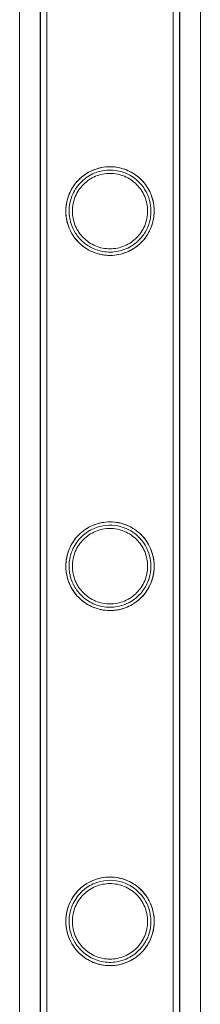
# Model space of a CAD drawing. Units: millimetres. Extents: x -2478 to 23522, y -24121 to -5121.
# Drawn here: x 21495 to 21550, y -12088 to -11790 of the extents above; entities that cross this region are included whole.
import ezdxf

# ---------------------------------------------------------------- set-up
doc = ezdxf.new("R2010")
doc.units = ezdxf.units.MM

# ---------------------------------------------------------------- blocks, each defined once
blk = doc.blocks.new('A$C421E1EAF')
at = {"color": 0, "linetype": 'Continuous', "lineweight": 0}
for p, q in [((21494.73, -10255.58), (21494.73, -12685.74)), ((21549.73, -10255.58), (21549.73, -12669.67)), ((21501.03, -12567.16), (21501.03, -10374.16)), ((21503.03, -12567.16), (21503.03, -10374.16)), ((21541.43, -12567.16), (21541.43, -10374.16)), ((21543.43, -12567.16), (21543.43, -10374.16))]:
    blk.add_line(p, q, dxfattribs=at)
for points, knots in [([(21501.04, -12567.16), (21501.04, -12563.83), (21501.04, -12560.49), (21501.04, -12547.16), (21501.04, -12537.16), (21501.04, -12513.16), (21501.04, -12499.17), (21501.04, -12471.18), (21501.04, -12457.2), (21501.04, -12429.24), (21501.04, -12415.27), (21501.04, -12387.35), (21501.04, -12373.4), (21501.04, -12345.53), (21501.04, -12331.6), (21501.04, -12303.78), (21501.04, -12289.88), (21501.04, -12262.13), (21501.04, -12248.27), (21501.04, -12220.59), (21501.04, -12206.77), (21501.04, -12179.18), (21501.04, -12165.4), (21501.04, -12137.9), (21501.04, -12124.18), (21501.04, -12096.79), (21501.04, -12083.12), (21501.04, -12055.84), (21501.04, -12042.23), (21501.04, -12015.08), (21501.04, -12001.54), (21501.04, -11974.52), (21501.04, -11961.05), (21501.04, -11934.18), (21501.04, -11920.78), (21501.04, -11894.06), (21501.04, -11880.75), (21501.04, -11854.19), (21501.04, -11840.96), (21501.04, -11814.58), (21501.04, -11801.44), (21501.04, -11775.24), (21501.04, -11762.19), (21501.04, -11736.19), (21501.04, -11723.24), (21501.04, -11697.44), (21501.04, -11684.6), (21501.04, -11659.01), (21501.04, -11646.27), (21501.04, -11620.91), (21501.04, -11608.28), (21501.04, -11583.15), (21501.04, -11570.64), (21501.04, -11545.74), (21501.04, -11533.36), (21501.04, -11508.71), (21501.04, -11496.45), (21501.04, -11479.76), (21501.04, -11475.28), (21501.04, -11470.81)], [0, 0, 0, 0, 10.000026, 10.000026, 40.00072, 40.00072, 82.001764, 82.001764, 124.002187, 124.002187, 166.002609, 166.002609, 208.003031, 208.003031, 250.003454, 250.003454, 292.003876, 292.003876, 334.004298, 334.004298, 376.004721, 376.004721, 418.005143, 418.005143, 460.005565, 460.005565, 502.005988, 502.005988, 544.00641, 544.00641, 586.006832, 586.006832, 628.007255, 628.007255, 670.007677, 670.007677, 712.008099, 712.008099, 754.008522, 754.008522, 796.008944, 796.008944, 838.009366, 838.009366, 880.009789, 880.009789, 922.010211, 922.010211, 964.010633, 964.010633, 1006.011056, 1006.011056, 1048.011478, 1048.011478, 1090.0119, 1090.0119, 1132.012323, 1132.012323, 1147.482888, 1147.482888, 1147.482888, 1147.482888]), ([(21503.04, -12567.16), (21503.04, -12563.83), (21503.04, -12560.49), (21503.04, -12547.16), (21503.04, -12537.16), (21503.04, -12513.16), (21503.04, -12499.17), (21503.04, -12471.18), (21503.04, -12457.2), (21503.04, -12429.24), (21503.04, -12415.27), (21503.04, -12387.35), (21503.04, -12373.4), (21503.04, -12345.53), (21503.04, -12331.6), (21503.04, -12303.78), (21503.04, -12289.88), (21503.04, -12262.13), (21503.04, -12248.27), (21503.04, -12220.59), (21503.04, -12206.77), (21503.04, -12179.18), (21503.04, -12165.4), (21503.04, -12137.9), (21503.04, -12124.18), (21503.04, -12096.79), (21503.04, -12083.12), (21503.04, -12055.84), (21503.04, -12042.23), (21503.04, -12015.08), (21503.04, -12001.54), (21503.04, -11974.52), (21503.04, -11961.05), (21503.04, -11934.18), (21503.04, -11920.78), (21503.04, -11894.06), (21503.04, -11880.75), (21503.04, -11854.19), (21503.04, -11840.96), (21503.04, -11814.58), (21503.04, -11801.44), (21503.04, -11775.24), (21503.04, -11762.19), (21503.04, -11736.19), (21503.04, -11723.24), (21503.04, -11697.44), (21503.04, -11684.6), (21503.04, -11659.01), (21503.04, -11646.27), (21503.04, -11620.91), (21503.04, -11608.28), (21503.04, -11583.15), (21503.04, -11570.64), (21503.04, -11545.74), (21503.04, -11533.36), (21503.04, -11508.71), (21503.04, -11496.45), (21503.04, -11479.76), (21503.04, -11475.28), (21503.04, -11470.81)], [0, 0, 0, 0, 10.000026, 10.000026, 40.00072, 40.00072, 82.001764, 82.001764, 124.002187, 124.002187, 166.002609, 166.002609, 208.003031, 208.003031, 250.003454, 250.003454, 292.003876, 292.003876, 334.004298, 334.004298, 376.004721, 376.004721, 418.005143, 418.005143, 460.005565, 460.005565, 502.005988, 502.005988, 544.00641, 544.00641, 586.006832, 586.006832, 628.007255, 628.007255, 670.007677, 670.007677, 712.008099, 712.008099, 754.008522, 754.008522, 796.008944, 796.008944, 838.009366, 838.009366, 880.009789, 880.009789, 922.010211, 922.010211, 964.010633, 964.010633, 1006.011056, 1006.011056, 1048.011478, 1048.011478, 1090.0119, 1090.0119, 1132.012323, 1132.012323, 1147.482888, 1147.482888, 1147.482888, 1147.482888]), ([(21541.44, -11470.81), (21541.44, -11473.7), (21541.44, -11476.6), (21541.44, -11488.19), (21541.44, -11496.92), (21541.44, -11517.96), (21541.44, -11530.29), (21541.44, -11555.09), (21541.44, -11567.54), (21541.44, -11592.58), (21541.44, -11605.16), (21541.44, -11630.43), (21541.44, -11643.12), (21541.44, -11668.62), (21541.44, -11681.42), (21541.44, -11707.13), (21541.44, -11720.04), (21541.44, -11745.96), (21541.44, -11758.97), (21541.44, -11785.08), (21541.44, -11798.19), (21541.44, -11824.49), (21541.44, -11837.69), (21541.44, -11864.17), (21541.44, -11877.45), (21541.44, -11904.1), (21541.44, -11917.46), (21541.44, -11944.27), (21541.44, -11957.72), (21541.44, -11984.67), (21541.44, -11998.19), (21541.44, -12025.28), (21541.44, -12038.87), (21541.44, -12066.09), (21541.44, -12079.74), (21541.44, -12107.08), (21541.44, -12120.78), (21541.44, -12148.24), (21541.44, -12161.99), (21541.44, -12189.55), (21541.44, -12203.35), (21541.44, -12230.99), (21541.44, -12244.84), (21541.44, -12272.56), (21541.44, -12286.44), (21541.44, -12314.24), (21541.44, -12328.15), (21541.44, -12356), (21541.44, -12369.95), (21541.44, -12397.85), (21541.44, -12411.81), (21541.44, -12439.75), (21541.44, -12453.73), (21541.44, -12481.71), (21541.44, -12495.7), (21541.44, -12523.69), (21541.44, -12537.69), (21541.44, -12556.84), (21541.44, -12562), (21541.44, -12567.16)], [0, 0, 0, 0, 10.000026, 10.000026, 40.00072, 40.00072, 82.001764, 82.001764, 124.002187, 124.002187, 166.002609, 166.002609, 208.003031, 208.003031, 250.003454, 250.003454, 292.003876, 292.003876, 334.004298, 334.004298, 376.004721, 376.004721, 418.005143, 418.005143, 460.005565, 460.005565, 502.005988, 502.005988, 544.00641, 544.00641, 586.006832, 586.006832, 628.007255, 628.007255, 670.007677, 670.007677, 712.008099, 712.008099, 754.008522, 754.008522, 796.008944, 796.008944, 838.009366, 838.009366, 880.009789, 880.009789, 922.010211, 922.010211, 964.010633, 964.010633, 1006.011056, 1006.011056, 1048.011478, 1048.011478, 1090.0119, 1090.0119, 1132.012323, 1132.012323, 1147.482888, 1147.482888, 1147.482888, 1147.482888]), ([(21543.44, -11470.81), (21543.44, -11473.7), (21543.44, -11476.6), (21543.44, -11488.19), (21543.44, -11496.92), (21543.44, -11517.96), (21543.44, -11530.29), (21543.44, -11555.09), (21543.44, -11567.54), (21543.44, -11592.58), (21543.44, -11605.16), (21543.44, -11630.43), (21543.44, -11643.12), (21543.44, -11668.62), (21543.44, -11681.42), (21543.44, -11707.13), (21543.44, -11720.04), (21543.44, -11745.96), (21543.44, -11758.97), (21543.44, -11785.08), (21543.44, -11798.19), (21543.44, -11824.49), (21543.44, -11837.69), (21543.44, -11864.17), (21543.44, -11877.45), (21543.44, -11904.1), (21543.44, -11917.46), (21543.44, -11944.27), (21543.44, -11957.72), (21543.44, -11984.67), (21543.44, -11998.19), (21543.44, -12025.28), (21543.44, -12038.87), (21543.44, -12066.09), (21543.44, -12079.74), (21543.44, -12107.08), (21543.44, -12120.78), (21543.44, -12148.24), (21543.44, -12161.99), (21543.44, -12189.55), (21543.44, -12203.35), (21543.44, -12230.99), (21543.44, -12244.84), (21543.44, -12272.56), (21543.44, -12286.44), (21543.44, -12314.24), (21543.44, -12328.15), (21543.44, -12356), (21543.44, -12369.95), (21543.44, -12397.85), (21543.44, -12411.81), (21543.44, -12439.75), (21543.44, -12453.73), (21543.44, -12481.71), (21543.44, -12495.7), (21543.44, -12523.69), (21543.44, -12537.69), (21543.44, -12556.84), (21543.44, -12562), (21543.44, -12567.16)], [0, 0, 0, 0, 10.000026, 10.000026, 40.00072, 40.00072, 82.001764, 82.001764, 124.002187, 124.002187, 166.002609, 166.002609, 208.003031, 208.003031, 250.003454, 250.003454, 292.003876, 292.003876, 334.004298, 334.004298, 376.004721, 376.004721, 418.005143, 418.005143, 460.005565, 460.005565, 502.005988, 502.005988, 544.00641, 544.00641, 586.006832, 586.006832, 628.007255, 628.007255, 670.007677, 670.007677, 712.008099, 712.008099, 754.008522, 754.008522, 796.008944, 796.008944, 838.009366, 838.009366, 880.009789, 880.009789, 922.010211, 922.010211, 964.010633, 964.010633, 1006.011056, 1006.011056, 1048.011478, 1048.011478, 1090.0119, 1090.0119, 1132.012323, 1132.012323, 1147.482888, 1147.482888, 1147.482888, 1147.482888]), ([(21535.68, -11847.75), (21535.68, -11848.19), (21535.66, -11848.63), (21535.57, -11849.52), (21535.51, -11849.96), (21535.24, -11851.28), (21534.98, -11852.15), (21534.28, -11853.79), (21533.86, -11854.57), (21532.88, -11856.01), (21532.33, -11856.67), (21531.16, -11857.84), (21530.51, -11858.39), (21529.06, -11859.37), (21528.28, -11859.8), (21526.63, -11860.49), (21525.76, -11860.76), (21524, -11861.11), (21523.11, -11861.2), (21521.36, -11861.2), (21520.47, -11861.11), (21518.71, -11860.76), (21517.84, -11860.49), (21516.19, -11859.8), (21515.4, -11859.37), (21513.96, -11858.39), (21513.3, -11857.84), (21512.14, -11856.67), (21511.59, -11856.01), (21510.61, -11854.57), (21510.18, -11853.79), (21509.49, -11852.15), (21509.23, -11851.28), (21508.96, -11849.96), (21508.89, -11849.52), (21508.81, -11848.63), (21508.78, -11848.19), (21508.78, -11847.31), (21508.81, -11846.87), (21508.89, -11845.98), (21508.96, -11845.53), (21509.23, -11844.21), (21509.49, -11843.35), (21510.18, -11841.71), (21510.61, -11840.93), (21511.59, -11839.48), (21512.14, -11838.82), (21513.3, -11837.66), (21513.96, -11837.11), (21515.4, -11836.13), (21516.19, -11835.7), (21517.84, -11835), (21518.71, -11834.74), (21520.47, -11834.38), (21521.36, -11834.3), (21523.11, -11834.3), (21524, -11834.38), (21525.76, -11834.74), (21526.63, -11835), (21528.28, -11835.7), (21529.06, -11836.13), (21530.51, -11837.11), (21531.16, -11837.66), (21532.33, -11838.82), (21532.88, -11839.48), (21533.86, -11840.93), (21534.28, -11841.71), (21534.98, -11843.35), (21535.24, -11844.21), (21535.51, -11845.53), (21535.57, -11845.98), (21535.66, -11846.87), (21535.68, -11847.31), (21535.68, -11847.75)], [0, 0, 0, 0, 1.318443, 1.318443, 2.636885, 2.636885, 5.27377, 5.27377, 7.910655, 7.910655, 10.54754, 10.54754, 13.161951, 13.161951, 15.776361, 15.776361, 18.390772, 18.390772, 21.005182, 21.005182, 23.619593, 23.619593, 26.234003, 26.234003, 28.848414, 28.848414, 31.462824, 31.462824, 34.099709, 34.099709, 36.736594, 36.736594, 39.37348, 39.37348, 40.691922, 40.691922, 42.010365, 42.010365, 43.328807, 43.328807, 44.64725, 44.64725, 47.284135, 47.284135, 49.92102, 49.92102, 52.557905, 52.557905, 55.172316, 55.172316, 57.786726, 57.786726, 60.401137, 60.401137, 63.015547, 63.015547, 65.629958, 65.629958, 68.244368, 68.244368, 70.858778, 70.858778, 73.473189, 73.473189, 76.110074, 76.110074, 78.746959, 78.746959, 81.383844, 81.383844, 82.702287, 82.702287, 84.020729, 84.020729, 84.020729, 84.020729]), ([(21519.89, -11860.99), (21518.17, -11860.69), (21516.53, -11860.05), (21513.57, -11858.19), (21512.32, -11856.99), (21510.58, -11854.59), (21509.99, -11853.45), (21509.23, -11851.32), (21509.01, -11850.38), (21508.85, -11849.13), (21508.83, -11848.81), (21508.8, -11848.31), (21508.79, -11848.12), (21508.79, -11847.84), (21508.79, -11847.75), (21508.79, -11847.48), (21508.79, -11847.29), (21508.82, -11846.8), (21508.84, -11846.5), (21508.99, -11845.25), (21509.2, -11844.33), (21509.93, -11842.15), (21510.56, -11840.93), (21512.37, -11838.44), (21513.68, -11837.2), (21516.47, -11835.52), (21517.83, -11834.95), (21520.54, -11834.35), (21521.8, -11834.25), (21524.34, -11834.4), (21525.56, -11834.66), (21528.15, -11835.57), (21529.44, -11836.3), (21532.16, -11838.44), (21533.44, -11840.04), (21534.91, -11843.04), (21535.34, -11844.38), (21535.59, -11846.14), (21535.63, -11846.47), (21535.67, -11847.02), (21535.68, -11847.24), (21535.69, -11847.63), (21535.69, -11847.8), (21535.68, -11848.18), (21535.67, -11848.37), (21535.64, -11848.91), (21535.61, -11849.24), (21535.4, -11850.77), (21535.07, -11851.94), (21534.12, -11854.17), (21533.5, -11855.19), (21531.83, -11857.29), (21530.72, -11858.29), (21528.07, -11859.98), (21526.51, -11860.61), (21523.23, -11861.27), (21521.54, -11861.28), (21519.89, -11860.99)], [0, 0, 0, 0, 5.263092, 5.263092, 10.60439, 10.60439, 14.666323, 14.666323, 17.743551, 17.743551, 18.761928, 18.761928, 19.39635, 19.39635, 19.679424, 19.679424, 20.311972, 20.311972, 21.323566, 21.323566, 24.607826, 24.607826, 29.617897, 29.617897, 36.026477, 36.026477, 40.891727, 40.891727, 44.84473, 44.84473, 48.783649, 48.783649, 53.784564, 53.784564, 61.045688, 61.045688, 65.960767, 65.960767, 67.06711, 67.06711, 67.775514, 67.775514, 68.338557, 68.338557, 68.971179, 68.971179, 70.032732, 70.032732, 73.769009, 73.769009, 77.38395, 77.38395, 81.917219, 81.917219, 86.951522, 86.951522, 91.987497, 91.987497, 91.987497, 91.987497]), ([(21520.05, -11860.01), (21521.59, -11860.28), (21523.17, -11860.26), (21526.32, -11859.62), (21527.86, -11858.98), (21530.5, -11857.19), (21531.61, -11856.09), (21533.2, -11853.79), (21533.74, -11852.66), (21534.35, -11850.74), (21534.51, -11849.99), (21534.63, -11848.96), (21534.65, -11848.69), (21534.68, -11848.22), (21534.68, -11848.04), (21534.69, -11847.78), (21534.69, -11847.7), (21534.68, -11847.43), (21534.68, -11847.24), (21534.65, -11846.73), (21534.62, -11846.42), (21534.43, -11845), (21534.14, -11843.94), (21533.2, -11841.68), (21532.46, -11840.51), (21530.5, -11838.31), (21529.2, -11837.29), (21526.54, -11836), (21525.29, -11835.6), (21522.78, -11835.25), (21521.6, -11835.26), (21519.19, -11835.61), (21518.02, -11835.97), (21515.5, -11837.15), (21514.25, -11838.08), (21512.12, -11840.31), (21511.24, -11841.68), (21510.29, -11844.1), (21510.03, -11845.07), (21509.85, -11846.41), (21509.82, -11846.72), (21509.8, -11847.23), (21509.79, -11847.42), (21509.79, -11847.69), (21509.79, -11847.78), (21509.79, -11848.04), (21509.79, -11848.22), (21509.82, -11848.68), (21509.84, -11848.96), (21509.97, -11850.05), (21510.15, -11850.85), (21510.74, -11852.63), (21511.18, -11853.56), (21512.42, -11855.51), (21513.26, -11856.47), (21515.09, -11858.01), (21516.05, -11858.61), (21518.03, -11859.51), (21519.03, -11859.82), (21520.05, -11860.01)], [0, 0, 0, 0, 4.698207, 4.698207, 9.673685, 9.673685, 14.354308, 14.354308, 18.119032, 18.119032, 20.461885, 20.461885, 21.337392, 21.337392, 21.912416, 21.912416, 22.173258, 22.173258, 22.780703, 22.780703, 23.80035, 23.80035, 27.507857, 27.507857, 32.338796, 32.338796, 37.875083, 37.875083, 41.981043, 41.981043, 45.577846, 45.577846, 49.40091, 49.40091, 54.597954, 54.597954, 60.223971, 60.223971, 63.627817, 63.627817, 64.65902, 64.65902, 65.268856, 65.268856, 65.535017, 65.535017, 66.109002, 66.109002, 66.981036, 66.981036, 69.510844, 69.510844, 72.62382, 72.62382, 76.451445, 76.451445, 79.868798, 79.868798, 82.99909, 82.99909, 82.99909, 82.99909]), ([(21533.68, -11847.75), (21533.68, -11847.01), (21533.61, -11846.25), (21533.31, -11844.76), (21533.09, -11844.03), (21532.5, -11842.62), (21532.14, -11841.95), (21531.3, -11840.72), (21530.83, -11840.15), (21529.83, -11839.15), (21529.27, -11838.68), (21528.03, -11837.85), (21527.36, -11837.48), (21525.95, -11836.89), (21525.22, -11836.67), (21523.72, -11836.37), (21522.97, -11836.3), (21521.5, -11836.3), (21520.74, -11836.37), (21519.25, -11836.67), (21518.51, -11836.89), (21517.11, -11837.48), (21516.44, -11837.85), (21515.2, -11838.68), (21514.64, -11839.15), (21513.64, -11840.15), (21513.17, -11840.72), (21512.33, -11841.95), (21511.97, -11842.62), (21511.38, -11844.03), (21511.15, -11844.76), (21510.86, -11846.25), (21510.78, -11847.01), (21510.78, -11848.49), (21510.86, -11849.24), (21511.15, -11850.74), (21511.38, -11851.47), (21511.97, -11852.88), (21512.33, -11853.54), (21513.17, -11854.78), (21513.64, -11855.34), (21514.64, -11856.34), (21515.2, -11856.81), (21516.44, -11857.65), (21517.11, -11858.01), (21518.51, -11858.6), (21519.25, -11858.83), (21520.74, -11859.13), (21521.5, -11859.2), (21522.97, -11859.2), (21523.72, -11859.13), (21525.22, -11858.83), (21525.95, -11858.6), (21527.36, -11858.01), (21528.03, -11857.65), (21529.27, -11856.81), (21529.83, -11856.34), (21530.83, -11855.34), (21531.3, -11854.78), (21532.14, -11853.54), (21532.5, -11852.88), (21533.09, -11851.47), (21533.31, -11850.74), (21533.61, -11849.24), (21533.68, -11848.49), (21533.68, -11847.75)], [0, 0, 0, 0, 2.21367, 2.21367, 4.427341, 4.427341, 6.641011, 6.641011, 8.854681, 8.854681, 11.059728, 11.059728, 13.264774, 13.264774, 15.46982, 15.46982, 17.674867, 17.674867, 19.879913, 19.879913, 22.084959, 22.084959, 24.290006, 24.290006, 26.495052, 26.495052, 28.708722, 28.708722, 30.922393, 30.922393, 33.136063, 33.136063, 35.349733, 35.349733, 37.563404, 37.563404, 39.777074, 39.777074, 41.990744, 41.990744, 44.204415, 44.204415, 46.409461, 46.409461, 48.614507, 48.614507, 50.819553, 50.819553, 53.0246, 53.0246, 55.229646, 55.229646, 57.434692, 57.434692, 59.639739, 59.639739, 61.844785, 61.844785, 64.058455, 64.058455, 66.272126, 66.272126, 68.485796, 68.485796, 70.699466, 70.699466, 70.699466, 70.699466]), ([(21535.68, -11955.51), (21535.68, -11955.95), (21535.66, -11956.39), (21535.57, -11957.28), (21535.51, -11957.72), (21535.24, -11959.04), (21534.98, -11959.91), (21534.28, -11961.55), (21533.86, -11962.33), (21532.88, -11963.77), (21532.33, -11964.43), (21531.16, -11965.6), (21530.51, -11966.15), (21529.06, -11967.13), (21528.28, -11967.56), (21526.63, -11968.25), (21525.76, -11968.52), (21524, -11968.87), (21523.11, -11968.96), (21521.36, -11968.96), (21520.47, -11968.87), (21518.71, -11968.52), (21517.84, -11968.25), (21516.19, -11967.56), (21515.4, -11967.13), (21513.96, -11966.15), (21513.3, -11965.6), (21512.14, -11964.43), (21511.59, -11963.77), (21510.61, -11962.33), (21510.18, -11961.55), (21509.49, -11959.91), (21509.23, -11959.04), (21508.96, -11957.72), (21508.89, -11957.28), (21508.81, -11956.39), (21508.78, -11955.95), (21508.78, -11955.07), (21508.81, -11954.63), (21508.89, -11953.74), (21508.96, -11953.29), (21509.23, -11951.97), (21509.49, -11951.11), (21510.18, -11949.47), (21510.61, -11948.69), (21511.59, -11947.24), (21512.14, -11946.58), (21513.3, -11945.42), (21513.96, -11944.87), (21515.4, -11943.89), (21516.19, -11943.46), (21517.84, -11942.76), (21518.71, -11942.5), (21520.47, -11942.14), (21521.36, -11942.06), (21523.11, -11942.06), (21524, -11942.14), (21525.76, -11942.5), (21526.63, -11942.76), (21528.28, -11943.46), (21529.06, -11943.89), (21530.51, -11944.87), (21531.16, -11945.42), (21532.33, -11946.58), (21532.88, -11947.24), (21533.86, -11948.69), (21534.28, -11949.47), (21534.98, -11951.11), (21535.24, -11951.97), (21535.51, -11953.29), (21535.57, -11953.74), (21535.66, -11954.63), (21535.68, -11955.07), (21535.68, -11955.51)], [0, 0, 0, 0, 1.318443, 1.318443, 2.636885, 2.636885, 5.27377, 5.27377, 7.910655, 7.910655, 10.54754, 10.54754, 13.161951, 13.161951, 15.776361, 15.776361, 18.390772, 18.390772, 21.005182, 21.005182, 23.619593, 23.619593, 26.234003, 26.234003, 28.848414, 28.848414, 31.462824, 31.462824, 34.099709, 34.099709, 36.736594, 36.736594, 39.37348, 39.37348, 40.691922, 40.691922, 42.010365, 42.010365, 43.328807, 43.328807, 44.64725, 44.64725, 47.284135, 47.284135, 49.92102, 49.92102, 52.557905, 52.557905, 55.172316, 55.172316, 57.786726, 57.786726, 60.401137, 60.401137, 63.015547, 63.015547, 65.629958, 65.629958, 68.244368, 68.244368, 70.858778, 70.858778, 73.473189, 73.473189, 76.110074, 76.110074, 78.746959, 78.746959, 81.383844, 81.383844, 82.702287, 82.702287, 84.020729, 84.020729, 84.020729, 84.020729]), ([(21520.89, -11942.13), (21522.16, -11942), (21523.44, -11942.05), (21526.06, -11942.54), (21527.34, -11942.99), (21530.09, -11944.44), (21531.45, -11945.56), (21533.62, -11948.15), (21534.47, -11949.65), (21535.29, -11952.14), (21535.49, -11953.02), (21535.63, -11954.23), (21535.65, -11954.53), (21535.68, -11955.03), (21535.68, -11955.22), (21535.69, -11955.49), (21535.69, -11955.57), (21535.68, -11955.84), (21535.68, -11956.03), (21535.65, -11956.52), (21535.63, -11956.81), (21535.48, -11958.06), (21535.26, -11959.01), (21534.57, -11960.99), (21534.07, -11961.99), (21532.68, -11964.11), (21531.71, -11965.16), (21529.32, -11967.06), (21527.86, -11967.84), (21524.71, -11968.83), (21523.06, -11969.04), (21519.72, -11968.83), (21518.08, -11968.41), (21515.23, -11967.08), (21514, -11966.24), (21511.89, -11964.23), (21511.01, -11963.06), (21509.66, -11960.49), (21509.2, -11959.13), (21508.9, -11957.31), (21508.85, -11956.9), (21508.81, -11956.28), (21508.8, -11956.07), (21508.79, -11955.77), (21508.79, -11955.68), (21508.79, -11955.5), (21508.79, -11955.42), (21508.79, -11955.14), (21508.8, -11954.95), (21508.83, -11954.42), (21508.86, -11954.08), (21509.07, -11952.5), (21509.4, -11951.33), (21510.44, -11948.87), (21511.24, -11947.62), (21513.37, -11945.26), (21514.78, -11944.16), (21517.14, -11943.04), (21517.87, -11942.76), (21519.37, -11942.35), (21520.12, -11942.2), (21520.89, -11942.13)], [0, 0, 0, 0, 3.869193, 3.869193, 8.11142, 8.11142, 13.995963, 13.995963, 19.88952, 19.88952, 22.860006, 22.860006, 23.826654, 23.826654, 24.419923, 24.419923, 24.681877, 24.681877, 25.263816, 25.263816, 26.180736, 26.180736, 29.113169, 29.113169, 32.479013, 32.479013, 36.778666, 36.778666, 41.756518, 41.756518, 46.715132, 46.715132, 51.758472, 51.758472, 56.218725, 56.218725, 60.628303, 60.628303, 64.957973, 64.957973, 66.216316, 66.216316, 66.872262, 66.872262, 67.151027, 67.151027, 67.408916, 67.408916, 68.024528, 68.024528, 69.093075, 69.093075, 73.158983, 73.158983, 78.274632, 78.274632, 84.220596, 84.220596, 86.694594, 86.694594, 89.019266, 89.019266, 89.019266, 89.019266]), ([(21521, -11943.12), (21519.74, -11943.25), (21518.54, -11943.56), (21516, -11944.62), (21514.74, -11945.46), (21512.55, -11947.54), (21511.62, -11948.82), (21510.46, -11951.31), (21510.1, -11952.48), (21509.87, -11954.05), (21509.83, -11954.38), (21509.8, -11954.91), (21509.79, -11955.11), (21509.79, -11955.47), (21509.79, -11955.63), (21509.79, -11956), (21509.8, -11956.19), (21509.84, -11956.76), (21509.89, -11957.12), (21510.02, -11957.93), (21510.11, -11958.37), (21510.49, -11959.76), (21510.86, -11960.67), (21511.93, -11962.6), (21512.68, -11963.58), (21514.6, -11965.45), (21515.82, -11966.28), (21518.56, -11967.5), (21520.07, -11967.87), (21523.18, -11968.02), (21524.74, -11967.8), (21527.78, -11966.78), (21529.22, -11965.95), (21531.51, -11963.93), (21532.41, -11962.82), (21533.77, -11960.39), (21534.23, -11959.11), (21534.56, -11957.36), (21534.61, -11956.94), (21534.66, -11956.31), (21534.67, -11956.1), (21534.68, -11955.8), (21534.69, -11955.71), (21534.69, -11955.54), (21534.69, -11955.46), (21534.68, -11955.19), (21534.68, -11955.01), (21534.65, -11954.52), (21534.62, -11954.21), (21534.44, -11952.84), (21534.17, -11951.81), (21533.29, -11949.62), (21532.59, -11948.48), (21530.74, -11946.28), (21529.48, -11945.25), (21526.95, -11943.92), (21525.79, -11943.51), (21523.38, -11943.05), (21522.19, -11943), (21521, -11943.12)], [0, 0, 0, 0, 3.811474, 3.811474, 8.735585, 8.735585, 14.063708, 14.063708, 18.112675, 18.112675, 19.182368, 19.182368, 19.793427, 19.793427, 20.305667, 20.305667, 20.920897, 20.920897, 22.041207, 22.041207, 23.412645, 23.412645, 26.353372, 26.353372, 30.038376, 30.038376, 34.454575, 34.454575, 39.082656, 39.082656, 43.745661, 43.745661, 48.706589, 48.706589, 52.979571, 52.979571, 57.079005, 57.079005, 58.361932, 58.361932, 59.020135, 59.020135, 59.296148, 59.296148, 59.547506, 59.547506, 60.129869, 60.129869, 61.100689, 61.100689, 64.581672, 64.581672, 69.104381, 69.104381, 74.462643, 74.462643, 78.321839, 78.321839, 81.919407, 81.919407, 81.919407, 81.919407]), ([(21533.68, -11955.51), (21533.68, -11954.77), (21533.61, -11954.01), (21533.31, -11952.52), (21533.09, -11951.79), (21532.5, -11950.38), (21532.14, -11949.71), (21531.3, -11948.48), (21530.83, -11947.91), (21529.83, -11946.91), (21529.27, -11946.44), (21528.03, -11945.61), (21527.36, -11945.24), (21525.95, -11944.65), (21525.22, -11944.43), (21523.72, -11944.13), (21522.97, -11944.06), (21521.5, -11944.06), (21520.74, -11944.13), (21519.25, -11944.43), (21518.51, -11944.65), (21517.11, -11945.24), (21516.44, -11945.61), (21515.2, -11946.44), (21514.64, -11946.91), (21513.64, -11947.91), (21513.17, -11948.48), (21512.33, -11949.71), (21511.97, -11950.38), (21511.38, -11951.79), (21511.15, -11952.52), (21510.86, -11954.01), (21510.78, -11954.77), (21510.78, -11956.25), (21510.86, -11957), (21511.15, -11958.5), (21511.38, -11959.23), (21511.97, -11960.64), (21512.33, -11961.3), (21513.17, -11962.54), (21513.64, -11963.1), (21514.64, -11964.1), (21515.2, -11964.57), (21516.44, -11965.41), (21517.11, -11965.77), (21518.51, -11966.36), (21519.25, -11966.59), (21520.74, -11966.89), (21521.5, -11966.96), (21522.97, -11966.96), (21523.72, -11966.89), (21525.22, -11966.59), (21525.95, -11966.36), (21527.36, -11965.77), (21528.03, -11965.41), (21529.27, -11964.57), (21529.83, -11964.1), (21530.83, -11963.1), (21531.3, -11962.54), (21532.14, -11961.3), (21532.5, -11960.64), (21533.09, -11959.23), (21533.31, -11958.5), (21533.61, -11957), (21533.68, -11956.25), (21533.68, -11955.51)], [0, 0, 0, 0, 2.21367, 2.21367, 4.427341, 4.427341, 6.641011, 6.641011, 8.854681, 8.854681, 11.059728, 11.059728, 13.264774, 13.264774, 15.46982, 15.46982, 17.674867, 17.674867, 19.879913, 19.879913, 22.084959, 22.084959, 24.290006, 24.290006, 26.495052, 26.495052, 28.708722, 28.708722, 30.922393, 30.922393, 33.136063, 33.136063, 35.349733, 35.349733, 37.563404, 37.563404, 39.777074, 39.777074, 41.990744, 41.990744, 44.204415, 44.204415, 46.409461, 46.409461, 48.614507, 48.614507, 50.819553, 50.819553, 53.0246, 53.0246, 55.229646, 55.229646, 57.434692, 57.434692, 59.639739, 59.639739, 61.844785, 61.844785, 64.058455, 64.058455, 66.272126, 66.272126, 68.485796, 68.485796, 70.699466, 70.699466, 70.699466, 70.699466]), ([(21535.68, -12063.27), (21535.68, -12063.71), (21535.66, -12064.15), (21535.57, -12065.04), (21535.51, -12065.48), (21535.24, -12066.8), (21534.98, -12067.67), (21534.28, -12069.31), (21533.86, -12070.09), (21532.88, -12071.53), (21532.33, -12072.19), (21531.16, -12073.36), (21530.51, -12073.91), (21529.06, -12074.89), (21528.28, -12075.32), (21526.63, -12076.01), (21525.76, -12076.28), (21524, -12076.63), (21523.11, -12076.72), (21521.36, -12076.72), (21520.47, -12076.63), (21518.71, -12076.28), (21517.84, -12076.01), (21516.19, -12075.32), (21515.4, -12074.89), (21513.96, -12073.91), (21513.3, -12073.36), (21512.14, -12072.19), (21511.59, -12071.53), (21510.61, -12070.09), (21510.18, -12069.31), (21509.49, -12067.67), (21509.23, -12066.8), (21508.96, -12065.48), (21508.89, -12065.04), (21508.81, -12064.15), (21508.78, -12063.71), (21508.78, -12062.83), (21508.81, -12062.39), (21508.89, -12061.5), (21508.96, -12061.05), (21509.23, -12059.73), (21509.49, -12058.87), (21510.18, -12057.23), (21510.61, -12056.45), (21511.59, -12055), (21512.14, -12054.34), (21513.3, -12053.18), (21513.96, -12052.63), (21515.4, -12051.65), (21516.19, -12051.22), (21517.84, -12050.52), (21518.71, -12050.26), (21520.47, -12049.9), (21521.36, -12049.82), (21523.11, -12049.82), (21524, -12049.9), (21525.76, -12050.26), (21526.63, -12050.52), (21528.28, -12051.22), (21529.06, -12051.65), (21530.51, -12052.63), (21531.16, -12053.18), (21532.33, -12054.34), (21532.88, -12055), (21533.86, -12056.45), (21534.28, -12057.23), (21534.98, -12058.87), (21535.24, -12059.73), (21535.51, -12061.05), (21535.57, -12061.5), (21535.66, -12062.39), (21535.68, -12062.83), (21535.68, -12063.27)], [0, 0, 0, 0, 1.318443, 1.318443, 2.636885, 2.636885, 5.27377, 5.27377, 7.910655, 7.910655, 10.54754, 10.54754, 13.161951, 13.161951, 15.776361, 15.776361, 18.390772, 18.390772, 21.005182, 21.005182, 23.619593, 23.619593, 26.234003, 26.234003, 28.848414, 28.848414, 31.462824, 31.462824, 34.099709, 34.099709, 36.736594, 36.736594, 39.37348, 39.37348, 40.691922, 40.691922, 42.010365, 42.010365, 43.328807, 43.328807, 44.64725, 44.64725, 47.284135, 47.284135, 49.92102, 49.92102, 52.557905, 52.557905, 55.172316, 55.172316, 57.786726, 57.786726, 60.401137, 60.401137, 63.015547, 63.015547, 65.629958, 65.629958, 68.244368, 68.244368, 70.858778, 70.858778, 73.473189, 73.473189, 76.110074, 76.110074, 78.746959, 78.746959, 81.383844, 81.383844, 82.702287, 82.702287, 84.020729, 84.020729, 84.020729, 84.020729]), ([(21521.27, -12049.85), (21522.59, -12049.76), (21523.9, -12049.86), (21526.6, -12050.46), (21527.91, -12051), (21530.74, -12052.68), (21532.12, -12053.97), (21534.15, -12056.81), (21534.89, -12058.37), (21535.45, -12060.69), (21535.56, -12061.31), (21535.65, -12062.22), (21535.67, -12062.47), (21535.68, -12062.91), (21535.69, -12063.09), (21535.69, -12063.44), (21535.68, -12063.62), (21535.67, -12064.04), (21535.65, -12064.28), (21535.57, -12065.13), (21535.47, -12065.72), (21535.14, -12067.14), (21534.87, -12067.95), (21534.02, -12069.86), (21533.37, -12070.92), (21531.6, -12073.05), (21530.41, -12074.06), (21527.66, -12075.69), (21526.09, -12076.26), (21522.83, -12076.8), (21521.2, -12076.78), (21517.92, -12076.12), (21516.33, -12075.47), (21513.41, -12073.58), (21512.15, -12072.33), (21510.43, -12069.85), (21509.84, -12068.66), (21509.17, -12066.56), (21508.98, -12065.71), (21508.84, -12064.55), (21508.82, -12064.26), (21508.79, -12063.78), (21508.79, -12063.6), (21508.79, -12063.33), (21508.79, -12063.25), (21508.79, -12062.98), (21508.79, -12062.79), (21508.82, -12062.31), (21508.84, -12062.01), (21508.99, -12060.72), (21509.22, -12059.77), (21509.97, -12057.6), (21510.58, -12056.43), (21512.33, -12054.02), (21513.58, -12052.82), (21516, -12051.3), (21517.02, -12050.82), (21519.12, -12050.14), (21520.18, -12049.93), (21521.27, -12049.85)], [0, 0, 0, 0, 3.977553, 3.977553, 8.431705, 8.431705, 14.657963, 14.657963, 20.342065, 20.342065, 22.36565, 22.36565, 23.169989, 23.169989, 23.713274, 23.713274, 24.24342, 24.24342, 24.983754, 24.983754, 26.778946, 26.778946, 29.294735, 29.294735, 32.963605, 32.963605, 37.578896, 37.578896, 42.481051, 42.481051, 47.227685, 47.227685, 52.241318, 52.241318, 57.545924, 57.545924, 61.62329, 61.62329, 64.285653, 64.285653, 65.196412, 65.196412, 65.771569, 65.771569, 66.028948, 66.028948, 66.611007, 66.611007, 67.55437, 67.55437, 70.742503, 70.742503, 75.22074, 75.22074, 80.989248, 80.989248, 84.583063, 84.583063, 87.859914, 87.859914, 87.859914, 87.859914]), ([(21521.34, -12050.85), (21520.06, -12050.94), (21518.82, -12051.23), (21516.23, -12052.25), (21514.95, -12053.07), (21512.68, -12055.13), (21511.71, -12056.43), (21510.48, -12058.98), (21510.1, -12060.19), (21509.87, -12061.8), (21509.83, -12062.14), (21509.8, -12062.67), (21509.79, -12062.86), (21509.79, -12063.22), (21509.79, -12063.38), (21509.79, -12063.74), (21509.8, -12063.93), (21509.84, -12064.49), (21509.88, -12064.84), (21510, -12065.63), (21510.1, -12066.06), (21510.46, -12067.41), (21510.81, -12068.29), (21511.83, -12070.22), (21512.57, -12071.2), (21514.46, -12073.1), (21515.68, -12073.95), (21518.4, -12075.21), (21519.9, -12075.59), (21522.98, -12075.79), (21524.51, -12075.6), (21527.54, -12074.65), (21528.99, -12073.85), (21531.36, -12071.86), (21532.31, -12070.73), (21533.72, -12068.28), (21534.19, -12067), (21534.54, -12065.21), (21534.6, -12064.76), (21534.66, -12064.1), (21534.67, -12063.89), (21534.68, -12063.58), (21534.68, -12063.49), (21534.69, -12063.32), (21534.69, -12063.24), (21534.68, -12062.98), (21534.68, -12062.8), (21534.65, -12062.33), (21534.63, -12062.05), (21534.48, -12060.82), (21534.26, -12059.91), (21533.52, -12057.87), (21532.93, -12056.77), (21531.27, -12054.56), (21530.11, -12053.49), (21527.65, -12051.98), (21526.42, -12051.46), (21523.87, -12050.86), (21522.61, -12050.76), (21521.34, -12050.85)], [0, 0, 0, 0, 3.877041, 3.877041, 8.727589, 8.727589, 14.098691, 14.098691, 18.202067, 18.202067, 19.259006, 19.259006, 19.857809, 19.857809, 20.361848, 20.361848, 20.960213, 20.960213, 22.046309, 22.046309, 23.377245, 23.377245, 26.227771, 26.227771, 29.933487, 29.933487, 34.385204, 34.385204, 38.997547, 38.997547, 43.59301, 43.59301, 48.553652, 48.553652, 52.995043, 52.995043, 57.088063, 57.088063, 58.465257, 58.465257, 59.116512, 59.116512, 59.390867, 59.390867, 59.63739, 59.63739, 60.195211, 60.195211, 61.098001, 61.098001, 64.105405, 64.105405, 68.246583, 68.246583, 73.421842, 73.421842, 77.59338, 77.59338, 81.41984, 81.41984, 81.41984, 81.41984]), ([(21533.68, -12063.27), (21533.68, -12062.53), (21533.61, -12061.77), (21533.31, -12060.28), (21533.09, -12059.55), (21532.5, -12058.14), (21532.14, -12057.47), (21531.3, -12056.24), (21530.83, -12055.67), (21529.83, -12054.67), (21529.27, -12054.2), (21528.03, -12053.37), (21527.36, -12053), (21525.95, -12052.41), (21525.22, -12052.19), (21523.72, -12051.89), (21522.97, -12051.82), (21521.5, -12051.82), (21520.74, -12051.89), (21519.25, -12052.19), (21518.51, -12052.41), (21517.11, -12053), (21516.44, -12053.37), (21515.2, -12054.2), (21514.64, -12054.67), (21513.64, -12055.67), (21513.17, -12056.24), (21512.33, -12057.47), (21511.97, -12058.14), (21511.38, -12059.55), (21511.15, -12060.28), (21510.86, -12061.77), (21510.78, -12062.53), (21510.78, -12064.01), (21510.86, -12064.76), (21511.15, -12066.26), (21511.38, -12066.99), (21511.97, -12068.4), (21512.33, -12069.06), (21513.17, -12070.3), (21513.64, -12070.86), (21514.64, -12071.86), (21515.2, -12072.33), (21516.44, -12073.17), (21517.11, -12073.53), (21518.51, -12074.12), (21519.25, -12074.35), (21520.74, -12074.65), (21521.5, -12074.72), (21522.97, -12074.72), (21523.72, -12074.65), (21525.22, -12074.35), (21525.95, -12074.12), (21527.36, -12073.53), (21528.03, -12073.17), (21529.27, -12072.33), (21529.83, -12071.86), (21530.83, -12070.86), (21531.3, -12070.3), (21532.14, -12069.06), (21532.5, -12068.4), (21533.09, -12066.99), (21533.31, -12066.26), (21533.61, -12064.76), (21533.68, -12064.01), (21533.68, -12063.27)], [0, 0, 0, 0, 2.21367, 2.21367, 4.427341, 4.427341, 6.641011, 6.641011, 8.854681, 8.854681, 11.059728, 11.059728, 13.264774, 13.264774, 15.46982, 15.46982, 17.674867, 17.674867, 19.879913, 19.879913, 22.084959, 22.084959, 24.290006, 24.290006, 26.495052, 26.495052, 28.708722, 28.708722, 30.922393, 30.922393, 33.136063, 33.136063, 35.349733, 35.349733, 37.563404, 37.563404, 39.777074, 39.777074, 41.990744, 41.990744, 44.204415, 44.204415, 46.409461, 46.409461, 48.614507, 48.614507, 50.819553, 50.819553, 53.0246, 53.0246, 55.229646, 55.229646, 57.434692, 57.434692, 59.639739, 59.639739, 61.844785, 61.844785, 64.058455, 64.058455, 66.272126, 66.272126, 68.485796, 68.485796, 70.699466, 70.699466, 70.699466, 70.699466])]:
    blk.add_open_spline(points, degree=3, knots=knots, dxfattribs=at)

msp = doc.modelspace()

# ---------------------------------------------------------------- block references
msp.add_blockref('A$C421E1EAF', (0, 0))

doc.saveas('drawing.dxf')
